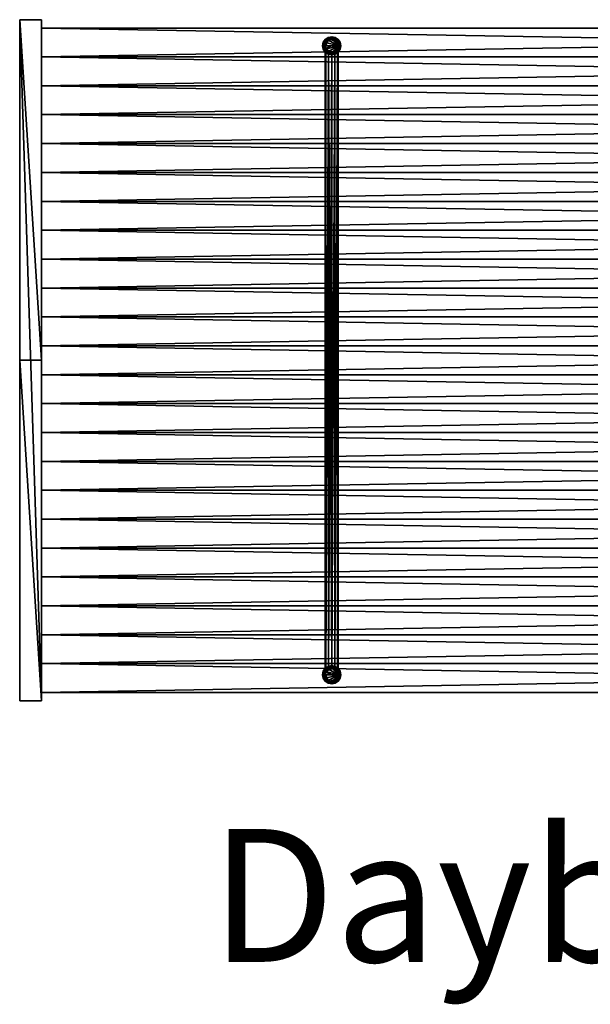
# Model space of a CAD drawing. Units: centimetres. Extents: x -103 to 103, y -78 to 41.
# Drawn here: x -103 to -34, y -78 to 41 of the extents above; entities that cross this region are included whole.
import ezdxf

# ---------------------------------------------------------------- set-up
doc = ezdxf.new("R2010")
doc.units = ezdxf.units.CM
for name, color, linetype, true_color in [('Mobilier 2D', 7, 'Continuous', 0x1c1cb1), ('Mobilier 2D texte', 7, 'Continuous', 0x390888), ('Mobilier 3D', 7, 'Continuous', 0x6c0888)]:
    doc.layers.add(name, color=color, linetype=linetype, true_color=true_color)
doc.styles.add('X3G_ENTITY_39D5', font='arial.ttf', dxfattribs={"height": 16})

# ---------------------------------------------------------------- blocks, each defined once
blk = doc.blocks.new('9a0a9157-c6f8-444e-9a9d-f499111608c4')
at = {"layer": 'Mobilier 2D'}
for points in [[(-99.88, 41, 0), (-102.5, 41, 0)], [(-102.5, -41, 0), (-102.5, 41, 0)], [(-99.88, 40, 0), (-99.88, 41, 0)], [(-99.88, 40, 0), (-99.88, 36.52, 0)], [(-32.24, 40, 0), (-99.88, 40, 0)], [(-99.88, 36.52, 0), (-99.88, 33.04, 0)], [(-99.88, 36.52, 0), (-33.18, 36.52, 0)], [(-99.88, 33.04, 0), (-99.88, 29.57, 0)], [(-33.27, 33.04, 0), (-99.88, 33.04, 0)], [(-99.88, 29.57, 0), (-99.88, 26.09, 0)], [(-99.88, 29.57, 0), (-33.11, 29.57, 0)], [(-99.88, 26.09, 0), (-99.88, 22.61, 0)], [(-33.09, 26.09, 0), (-99.88, 26.09, 0)], [(-99.88, 22.61, 0), (-99.88, 19.13, 0)], [(-99.88, 22.61, 0), (-33.08, 22.61, 0)], [(-99.88, 19.13, 0), (-99.88, 15.65, 0)], [(-33.08, 19.13, 0), (-99.88, 19.13, 0)], [(-99.88, 15.65, 0), (-99.88, 12.17, 0)], [(-99.88, 15.65, 0), (-33.09, 15.65, 0)], [(-99.88, 12.17, 0), (-99.88, 8.7, 0)], [(-33.09, 12.17, 0), (-99.88, 12.17, 0)], [(-99.88, 8.7, 0), (-99.88, 5.22, 0)], [(-99.88, 8.7, 0), (-33.09, 8.7, 0)], [(-99.88, 5.22, 0), (-99.88, 1.74, 0)], [(-33.09, 5.22, 0), (-99.88, 5.22, 0)], [(-99.88, 1.74, 0), (-33.09, 1.74, 0)], [(-99.88, 1.74, 0), (-99.88, -1.74, 0)], [(-99.88, -1.74, 0), (-99.88, -5.22, 0)], [(-33.09, -1.74, 0), (-99.88, -1.74, 0)], [(-99.88, -5.22, 0), (-99.88, -8.7, 0)], [(-99.88, -5.22, 0), (-33.09, -5.22, 0)], [(-99.88, -8.7, 0), (-99.88, -12.17, 0)], [(-33.09, -8.7, 0), (-99.88, -8.7, 0)], [(-99.88, -12.17, 0), (-99.88, -15.65, 0)], [(-99.88, -12.17, 0), (-33.09, -12.17, 0)], [(-99.88, -15.65, 0), (-99.88, -19.13, 0)], [(-33.09, -15.65, 0), (-99.88, -15.65, 0)], [(-99.88, -19.13, 0), (-99.88, -22.61, 0)], [(-99.88, -19.13, 0), (-33.08, -19.13, 0)], [(-99.88, -22.61, 0), (-99.88, -26.09, 0)], [(-33.08, -22.61, 0), (-99.88, -22.61, 0)], [(-99.88, -26.09, 0), (-99.88, -29.57, 0)], [(-99.88, -26.09, 0), (-33.09, -26.09, 0)], [(-99.88, -29.57, 0), (-99.88, -33.04, 0)], [(-33.1, -29.57, 0), (-99.88, -29.57, 0)], [(-99.88, -33.04, 0), (-99.88, -36.52, 0)], [(-99.88, -33.04, 0), (-33.11, -33.04, 0)], [(-99.88, -36.52, 0), (-99.88, -40, 0)], [(-33.07, -36.52, 0), (-99.88, -36.52, 0)], [(-99.88, -40, 0), (-99.88, -41, 0)], [(-99.88, -40, 0), (-32.54, -40, 0)], [(-99.88, -41, 0), (-102.5, -41, 0)]]:
    blk.add_polyline3d(points, dxfattribs=at)
blk = doc.blocks.new('295bbb00-3c7c-4c4a-88f0-5511b7e6eea7')
at = {"layer": 'Mobilier 3D', "color": 152, "true_color": 0x2a71d3}
mesh = blk.add_polyface(dxfattribs=at)
corners = [(-99.88, -40, 23.43), (99.88, -40, 23.43), (-99.88, 40, 23.43), (99.88, 40, 23.43), (-99.88, -40, 29.43), (99.88, -40, 29.43), (-99.88, 40, 29.43), (99.88, 40, 29.43), (-102.5, -41, 33.82), (-102.5, -41, 22.82), (-99.88, 41, 22.82), (-102.5, 41, 33.82), (-99.88, 41, 33.82), (-99.88, -41, 22.82), (-102.5, 41, 22.82), (-99.88, -41, 33.82), (-99.88, 0, 20.32), (-102.5, 0, 20.32), (-99.88, 0, 33.82), (102.5, -41, 33.82), (102.5, -41, 22.82), (99.88, 41, 22.82), (102.5, 41, 33.82), (99.88, 41, 33.82), (99.88, -41, 22.82), (102.5, 41, 22.82), (99.88, -41, 33.82), (99.88, 0, 20.32), (102.5, 0, 20.32), (99.88, 0, 33.82), (-99.88, -36.52, 23.43), (-99.88, -33.04, 23.43), (-99.88, -29.57, 23.43), (-99.88, -26.09, 23.43), (-99.88, -22.61, 23.43), (-99.88, -19.13, 23.43), (-99.88, -15.65, 23.43), (-99.88, -12.17, 23.43), (-99.88, -8.7, 23.43), (-99.88, -5.22, 23.43), (-99.88, -1.74, 23.43), (-99.88, 1.74, 23.43), (-99.88, 5.22, 23.43), (-99.88, 8.7, 23.43), (-99.88, 12.17, 23.43), (-99.88, 15.65, 23.43), (-99.88, 19.13, 23.43), (-99.88, 22.61, 23.43), (-99.88, 26.09, 23.43), (-99.88, 29.57, 23.43), (-99.88, 33.04, 23.43), (-99.88, 36.52, 23.43), (99.88, 36.52, 23.43), (99.88, 33.04, 23.43), (99.88, 29.57, 23.43), (99.88, 26.09, 23.43), (99.88, 22.61, 23.43), (99.88, 19.13, 23.43), (99.88, 15.65, 23.43), (99.88, 12.17, 23.43), (99.88, 8.7, 23.43), (99.88, 5.22, 23.43), (99.88, 1.74, 23.43), (99.88, -1.74, 23.43), (99.88, -5.22, 23.43), (99.88, -8.7, 23.43), (99.88, -12.17, 23.43), (99.88, -15.65, 23.43), (99.88, -19.13, 23.43), (99.88, -22.61, 23.43), (99.88, -26.09, 23.43), (99.88, -29.57, 23.43), (99.88, -33.04, 23.43), (99.88, -36.52, 23.43), (99.88, -36.52, 29.43), (99.88, -33.04, 29.43), (99.88, -29.57, 29.43), (99.88, -26.09, 29.43), (99.88, -22.61, 29.43), (99.88, -19.13, 29.43), (99.88, -15.65, 29.43), (99.88, -12.17, 29.43), (99.88, -8.7, 29.43), (99.88, -5.22, 29.43), (99.88, -1.74, 29.43), (99.88, 1.74, 29.43), (99.88, 5.22, 29.43), (99.88, 8.7, 29.43), (99.88, 12.17, 29.43), (99.88, 15.65, 29.43), (99.88, 19.13, 29.43), (99.88, 22.61, 29.43), (99.88, 26.09, 29.43), (99.88, 29.57, 29.43), (99.88, 33.04, 29.43), (99.88, 36.52, 29.43), (-99.88, 36.52, 29.43), (-99.88, 33.04, 29.43), (-99.88, 29.57, 29.43), (-99.88, 26.09, 29.43), (-99.88, 22.61, 29.43), (-99.88, 19.13, 29.43), (-99.88, 15.65, 29.43), (-99.88, 12.17, 29.43), (-99.88, 8.7, 29.43), (-99.88, 5.22, 29.43), (-99.88, 1.74, 29.43), (-99.88, -1.74, 29.43), (-99.88, -5.22, 29.43), (-99.88, -8.7, 29.43), (-99.88, -12.17, 29.43), (-99.88, -15.65, 29.43), (-99.88, -19.13, 29.43), (-99.88, -22.61, 29.43), (-99.88, -26.09, 29.43), (-99.88, -29.57, 29.43), (-99.88, -33.04, 29.43), (-99.88, -36.52, 29.43)]
mesh.append_faces([[corners[k] for k in face] for face in [(13, 18, 15), (24, 21, 27), (25, 20, 28)]], dxfattribs={"vtx0": -1, "color": 152})
mesh.append_faces([[corners[k] for k in face] for face in [(14, 9, 11)]], dxfattribs={"vtx0": -1, "vtx1": -1, "color": 152})
mesh.append_faces([[corners[k] for k in face] for face in [(13, 10, 12), (13, 12, 18), (22, 29, 26), (24, 29, 23), (24, 23, 21)]], dxfattribs={"vtx0": -1, "vtx2": -1, "color": 152})
mesh.append_faces([[corners[k] for k in face] for face in [(8, 15, 11), (19, 22, 26)]], dxfattribs={"vtx1": -1, "color": 152})
mesh.append_faces([[corners[k] for k in face] for face in [(15, 18, 11), (25, 22, 20)]], dxfattribs={"vtx1": -1, "vtx2": -1, "color": 152})
mesh.append_faces([[corners[k] for k in face] for face in [(0, 1, 5), (5, 4, 0), (3, 2, 6), (6, 7, 3), (2, 3, 52), (52, 51, 2), (50, 53, 54), (54, 49, 50), (48, 55, 56), (56, 47, 48), (46, 57, 58), (58, 45, 46), (44, 59, 60), (60, 43, 44), (42, 61, 62), (62, 41, 42), (1, 0, 30), (30, 73, 1), (72, 31, 32), (32, 71, 72), (70, 33, 34), (34, 69, 70), (68, 35, 36), (36, 67, 68), (66, 37, 38), (38, 65, 66), (64, 39, 40), (40, 63, 64), (7, 6, 96), (96, 95, 7), (94, 97, 98), (98, 93, 94), (92, 99, 100), (100, 91, 92), (90, 101, 102), (102, 89, 90), (88, 103, 104), (104, 87, 88), (86, 105, 106), (106, 85, 86), (4, 5, 74), (74, 117, 4), (116, 75, 76), (76, 115, 116), (114, 77, 78), (78, 113, 114), (112, 79, 80), (80, 111, 112), (110, 81, 82), (82, 109, 110), (108, 83, 84), (84, 107, 108), (3, 7, 95), (95, 52, 3), (53, 94, 93), (93, 54, 53), (55, 92, 91), (91, 56, 55), (57, 90, 89), (89, 58, 57), (59, 88, 87), (87, 60, 59), (61, 86, 85), (85, 62, 61), (5, 1, 73), (73, 74, 5), (75, 72, 71), (71, 76, 75), (77, 70, 69), (69, 78, 77), (79, 68, 67), (67, 80, 79), (81, 66, 65), (65, 82, 81), (83, 64, 63), (63, 84, 83), (0, 4, 117), (117, 30, 0), (31, 116, 115), (115, 32, 31), (33, 114, 113), (113, 34, 33), (35, 112, 111), (111, 36, 35), (37, 110, 109), (109, 38, 37), (39, 108, 107), (107, 40, 39), (6, 2, 51), (51, 96, 6), (97, 50, 49), (49, 98, 97), (99, 48, 47), (47, 100, 99), (101, 46, 45), (45, 102, 101), (103, 44, 43), (43, 104, 103), (105, 42, 41), (41, 106, 105), (17, 16, 13), (13, 9, 17), (18, 12, 11), (9, 13, 15), (15, 8, 9), (10, 14, 11), (11, 12, 10), (14, 10, 16), (16, 17, 14), (13, 16, 10), (14, 17, 9), (9, 8, 11), (28, 20, 24), (24, 27, 28), (22, 23, 29), (20, 19, 26), (26, 24, 20), (21, 23, 22), (22, 25, 21), (25, 28, 27), (27, 21, 25), (24, 26, 29), (22, 19, 20)]], dxfattribs={"vtx2": -1, "color": 152})
at = {"layer": 'Mobilier 3D', "color": 195, "true_color": 0x7430a7}
mesh = blk.add_polyface(dxfattribs=at)
corners = [(-63.81, -37.86, 0), (-63.89, -38.28, 0), (-63.98, -37.86, 2.5), (-64.05, -37.51, 2.5), (-64.25, -37.21, 2.5), (-64.55, -37.01, 2.5), (-64.9, -36.94, 2.5), (-65.25, -37.01, 2.5), (-65.55, -37.21, 2.5), (-65.75, -37.51, 2.5), (-65.82, -37.86, 2.5), (-65.75, -38.21, 2.5), (-65.55, -38.51, 2.5), (-65.25, -38.71, 2.5), (-64.9, -38.78, 2.5), (-64.55, -38.71, 2.5), (-64.25, -38.51, 2.5), (-64.05, -38.21, 2.5), (-63.89, -37.44, 0), (-64.13, -37.08, 0), (-64.48, -36.85, 0), (-64.9, -36.76, 0), (-65.32, -36.85, 0), (-65.68, -37.08, 0), (-65.91, -37.44, 0), (-66, -37.86, 0), (-65.91, -38.28, 0), (-65.68, -38.63, 0), (-65.32, -38.87, 0), (-64.9, -38.95, 0), (-64.48, -38.87, 0), (-64.13, -38.63, 0), (63.81, -37.86, 0), (63.89, -38.28, 0), (63.98, -37.86, 2.5), (64.05, -37.51, 2.5), (64.25, -37.21, 2.5), (64.55, -37.01, 2.5), (64.9, -36.94, 2.5), (65.25, -37.01, 2.5), (65.55, -37.21, 2.5), (65.75, -37.51, 2.5), (65.82, -37.86, 2.5), (65.75, -38.21, 2.5), (65.55, -38.51, 2.5), (65.25, -38.71, 2.5), (64.9, -38.78, 2.5), (64.55, -38.71, 2.5), (64.25, -38.51, 2.5), (64.05, -38.21, 2.5), (63.89, -37.44, 0), (64.13, -37.08, 0), (64.48, -36.85, 0), (64.9, -36.76, 0), (65.32, -36.85, 0), (65.68, -37.08, 0), (65.91, -37.44, 0), (66, -37.86, 0), (65.91, -38.28, 0), (65.68, -38.63, 0), (65.32, -38.87, 0), (64.9, -38.95, 0), (64.48, -38.87, 0), (64.13, -38.63, 0), (63.81, 37.86, 0), (63.89, 38.28, 0), (63.98, 37.86, 2.5), (64.05, 37.51, 2.5), (64.25, 37.21, 2.5), (64.55, 37.01, 2.5), (64.9, 36.94, 2.5), (65.25, 37.01, 2.5), (65.55, 37.21, 2.5), (65.75, 37.51, 2.5), (65.82, 37.86, 2.5), (65.75, 38.21, 2.5), (65.55, 38.51, 2.5), (65.25, 38.71, 2.5), (64.9, 38.78, 2.5), (64.55, 38.71, 2.5), (64.25, 38.51, 2.5), (64.05, 38.21, 2.5), (63.89, 37.44, 0), (64.13, 37.08, 0), (64.48, 36.85, 0), (64.9, 36.76, 0), (65.32, 36.85, 0), (65.68, 37.08, 0), (65.91, 37.44, 0), (66, 37.86, 0), (65.91, 38.28, 0), (65.68, 38.63, 0), (65.32, 38.87, 0), (64.9, 38.95, 0), (64.48, 38.87, 0), (64.13, 38.63, 0), (-63.81, 37.86, 0), (-63.89, 38.28, 0), (-63.98, 37.86, 2.5), (-64.05, 37.51, 2.5), (-64.25, 37.21, 2.5), (-64.55, 37.01, 2.5), (-64.9, 36.94, 2.5), (-65.25, 37.01, 2.5), (-65.55, 37.21, 2.5), (-65.75, 37.51, 2.5), (-65.82, 37.86, 2.5), (-65.75, 38.21, 2.5), (-65.55, 38.51, 2.5), (-65.25, 38.71, 2.5), (-64.9, 38.78, 2.5), (-64.55, 38.71, 2.5), (-64.25, 38.51, 2.5), (-64.05, 38.21, 2.5), (-63.89, 37.44, 0), (-64.13, 37.08, 0), (-64.48, 36.85, 0), (-64.9, 36.76, 0), (-65.32, 36.85, 0), (-65.68, 37.08, 0), (-65.91, 37.44, 0), (-66, 37.86, 0), (-65.91, 38.28, 0), (-65.68, 38.63, 0), (-65.32, 38.87, 0), (-64.9, 38.95, 0), (-64.48, 38.87, 0), (-64.13, 38.63, 0)]
mesh.append_faces([[corners[k] for k in face] for face in [(5, 7, 9), (9, 11, 13), (13, 15, 17), (9, 13, 17), (5, 9, 17), (3, 5, 17), (29, 27, 25), (25, 23, 21), (21, 19, 0), (25, 21, 0), (29, 25, 0), (31, 29, 0), (49, 47, 45), (45, 43, 41), (49, 45, 41), (41, 39, 37), (49, 41, 37), (49, 37, 35), (32, 51, 53), (53, 55, 57), (32, 53, 57), (57, 59, 61), (32, 57, 61), (32, 61, 63), (69, 71, 73), (73, 75, 77), (77, 79, 81), (73, 77, 81), (69, 73, 81), (67, 69, 81), (93, 91, 89), (89, 87, 85), (85, 83, 64), (89, 85, 64), (93, 89, 64), (95, 93, 64), (113, 111, 109), (109, 107, 105), (113, 109, 105), (105, 103, 101), (113, 105, 101), (113, 101, 99), (96, 115, 117), (117, 119, 121), (96, 117, 121), (121, 123, 125), (96, 121, 125), (96, 125, 127)]], dxfattribs={"vtx0": -1, "vtx1": -1, "vtx2": -1, "color": 195})
mesh.append_faces([[corners[k] for k in face] for face in [(2, 3, 17), (1, 31, 0), (34, 49, 35), (33, 32, 63), (66, 67, 81), (65, 95, 64), (98, 113, 99), (97, 96, 127)]], dxfattribs={"vtx1": -1, "color": 195})
mesh.append_faces([[corners[k] for k in face] for face in [(0, 18, 3), (3, 2, 0), (18, 19, 4), (4, 3, 18), (19, 20, 5), (5, 4, 19), (20, 21, 6), (6, 5, 20), (21, 22, 7), (7, 6, 21), (22, 23, 8), (8, 7, 22), (23, 24, 9), (9, 8, 23), (24, 25, 10), (10, 9, 24), (25, 26, 11), (11, 10, 25), (26, 27, 12), (12, 11, 26), (27, 28, 13), (13, 12, 27), (28, 29, 14), (14, 13, 28), (29, 30, 15), (15, 14, 29), (30, 31, 16), (16, 15, 30), (31, 1, 17), (17, 16, 31), (1, 0, 2), (2, 17, 1), (3, 4, 5), (5, 6, 7), (7, 8, 9), (9, 10, 11), (11, 12, 13), (13, 14, 15), (15, 16, 17), (31, 30, 29), (29, 28, 27), (27, 26, 25), (25, 24, 23), (23, 22, 21), (21, 20, 19), (19, 18, 0), (32, 34, 35), (35, 50, 32), (50, 35, 36), (36, 51, 50), (51, 36, 37), (37, 52, 51), (52, 37, 38), (38, 53, 52), (53, 38, 39), (39, 54, 53), (54, 39, 40), (40, 55, 54), (55, 40, 41), (41, 56, 55), (56, 41, 42), (42, 57, 56), (57, 42, 43), (43, 58, 57), (58, 43, 44), (44, 59, 58), (59, 44, 45), (45, 60, 59), (60, 45, 46), (46, 61, 60), (61, 46, 47), (47, 62, 61), (62, 47, 48), (48, 63, 62), (63, 48, 49), (49, 33, 63), (33, 49, 34), (34, 32, 33), (49, 48, 47), (47, 46, 45), (45, 44, 43), (43, 42, 41), (41, 40, 39), (39, 38, 37), (37, 36, 35), (32, 50, 51), (51, 52, 53), (53, 54, 55), (55, 56, 57), (57, 58, 59), (59, 60, 61), (61, 62, 63), (64, 82, 67), (67, 66, 64), (82, 83, 68), (68, 67, 82), (83, 84, 69), (69, 68, 83), (84, 85, 70), (70, 69, 84), (85, 86, 71), (71, 70, 85), (86, 87, 72), (72, 71, 86), (87, 88, 73), (73, 72, 87), (88, 89, 74), (74, 73, 88), (89, 90, 75), (75, 74, 89), (90, 91, 76), (76, 75, 90), (91, 92, 77), (77, 76, 91), (92, 93, 78), (78, 77, 92), (93, 94, 79), (79, 78, 93), (94, 95, 80), (80, 79, 94), (95, 65, 81), (81, 80, 95), (65, 64, 66), (66, 81, 65), (67, 68, 69), (69, 70, 71), (71, 72, 73), (73, 74, 75), (75, 76, 77), (77, 78, 79), (79, 80, 81), (95, 94, 93), (93, 92, 91), (91, 90, 89), (89, 88, 87), (87, 86, 85), (85, 84, 83), (83, 82, 64), (96, 98, 99), (99, 114, 96), (114, 99, 100), (100, 115, 114), (115, 100, 101), (101, 116, 115), (116, 101, 102), (102, 117, 116), (117, 102, 103), (103, 118, 117), (118, 103, 104), (104, 119, 118), (119, 104, 105), (105, 120, 119), (120, 105, 106), (106, 121, 120), (121, 106, 107), (107, 122, 121), (122, 107, 108), (108, 123, 122), (123, 108, 109), (109, 124, 123), (124, 109, 110), (110, 125, 124), (125, 110, 111), (111, 126, 125), (126, 111, 112), (112, 127, 126), (127, 112, 113), (113, 97, 127), (97, 113, 98), (98, 96, 97), (113, 112, 111), (111, 110, 109), (109, 108, 107), (107, 106, 105), (105, 104, 103), (103, 102, 101), (101, 100, 99), (96, 114, 115), (115, 116, 117), (117, 118, 119), (119, 120, 121), (121, 122, 123), (123, 124, 125), (125, 126, 127)]], dxfattribs={"vtx2": -1, "color": 195})
at = {"layer": 'Mobilier 3D', "color": 72, "true_color": 0x62b20c}
mesh = blk.add_polyface(dxfattribs=at)
corners = [(-64.21, 38.26, 23.43), (-64.21, 38.26, 2.5), (-64.5, 38.55, 2.5), (-64.5, 38.55, 23.43), (-64.9, 38.66, 2.5), (-64.9, 38.66, 23.43), (-65.3, 38.55, 2.5), (-65.3, 38.55, 23.43), (-65.59, 38.26, 2.5), (-65.59, 38.26, 23.43), (-65.7, 37.86, 18.82), (-65.7, 37.86, 2.5), (-65.59, 37.46, 2.5), (-65.59, 37.46, 18.42), (-64.21, 37.46, 23.43), (-64.21, 37.46, 19.22), (-64.1, 37.86, 18.82), (-64.1, 37.86, 23.43), (-64.1, 37.86, 2.5), (-65.3, 37.17, 2.5), (-65.7, 37.86, 23.43), (-65.59, 37.46, 23.43), (-64.21, 37.46, 18.42), (-64.21, 37.46, 2.5), (-65.59, 37.46, 19.22)]
mesh.append_faces([[corners[k] for k in face] for face in [(3, 17, 0), (16, 0, 17)]], dxfattribs={"vtx0": -1, "color": 72})
mesh.append_faces([[corners[k] for k in face] for face in [(10, 9, 11)]], dxfattribs={"vtx0": -1, "vtx1": -1, "color": 72})
mesh.append_faces([[corners[k] for k in face] for face in [(18, 19, 12), (18, 12, 11), (18, 11, 8), (18, 8, 6), (18, 6, 4), (18, 4, 2), (16, 1, 0)]], dxfattribs={"vtx0": -1, "vtx2": -1, "color": 72})
mesh.append_faces([[corners[k] for k in face] for face in [(1, 18, 2)]], dxfattribs={"vtx1": -1, "color": 72})
mesh.append_faces([[corners[k] for k in face] for face in [(20, 21, 17), (9, 20, 17), (7, 9, 17), (5, 7, 17), (3, 5, 17)]], dxfattribs={"vtx1": -1, "vtx2": -1, "color": 72})
mesh.append_faces([[corners[k] for k in face] for face in [(0, 1, 2), (2, 3, 0), (3, 2, 4), (4, 5, 3), (5, 4, 6), (6, 7, 5), (7, 6, 8), (8, 9, 7), (10, 11, 12), (12, 13, 10), (14, 15, 16), (16, 17, 14), (16, 18, 1), (10, 20, 9), (9, 8, 11), (18, 16, 22), (22, 23, 18), (24, 21, 20), (20, 10, 24)]], dxfattribs={"vtx2": -1, "color": 72})
mesh = blk.add_polyface(dxfattribs=at)
corners = [(-65.59, -37.46, 18.42), (-65.3, -37.17, 18.12), (-65.3, -37.17, 2.5), (-65.59, -37.46, 2.5), (-64.9, -37.06, 18.02), (-64.9, -37.06, 2.5), (-64.5, -37.17, 18.12), (-64.21, -37.46, 18.42), (-64.21, -37.46, 2.5), (-64.5, -37.17, 2.5), (-64.1, -37.86, 2.5), (-64.1, -37.86, 23.43), (-64.5, -37.17, 23.43), (-64.9, -37.06, 23.43), (-65.3, -37.17, 23.43), (-65.59, -37.46, 23.43), (-64.21, -37.46, 19.22), (-64.5, -37.17, 19.51), (-64.21, -37.46, 23.43), (-64.9, -37.06, 19.62), (-65.3, -37.17, 19.51), (-65.59, -37.46, 19.22), (-64.1, -37.86, 18.82), (-64.1, 37.86, 18.82), (-64.21, 37.46, 19.22), (-64.5, 37.17, 19.51), (-64.9, 37.06, 19.62), (-65.3, 37.17, 19.51), (-65.7, 37.86, 18.82), (-65.7, -37.86, 18.82), (-65.3, 37.17, 18.12), (-64.5, 37.17, 18.12), (-64.21, 37.46, 18.42)]
mesh.append_faces([[corners[k] for k in face] for face in [(11, 12, 13), (11, 13, 14), (11, 14, 15)]], dxfattribs={"vtx0": -1, "vtx2": -1, "color": 72})
mesh.append_faces([[corners[k] for k in face] for face in [(5, 9, 10), (2, 5, 10), (3, 2, 10)]], dxfattribs={"vtx1": -1, "vtx2": -1, "color": 72})
mesh.append_faces([[corners[k] for k in face] for face in [(0, 1, 2), (2, 3, 0), (1, 4, 5), (5, 2, 1), (6, 7, 8), (8, 9, 6), (9, 8, 10), (16, 17, 12), (12, 18, 16), (17, 19, 13), (13, 12, 17), (19, 20, 14), (14, 13, 19), (20, 21, 15), (15, 14, 20), (4, 6, 9), (9, 5, 4), (16, 22, 23), (17, 16, 24), (19, 17, 25), (20, 19, 26), (21, 20, 27), (28, 29, 21), (0, 29, 28), (30, 1, 0), (4, 1, 30), (31, 6, 4), (32, 7, 6), (23, 22, 7)]], dxfattribs={"vtx2": -1, "color": 72})
mesh = blk.add_polyface(dxfattribs=at)
corners = [(-65.59, 37.46, 18.42), (-65.59, 37.46, 2.5), (-65.3, 37.17, 2.5), (-65.3, 37.17, 18.12), (-64.9, 37.06, 2.5), (-64.9, 37.06, 18.02), (-64.5, 37.17, 18.12), (-64.5, 37.17, 2.5), (-64.21, 37.46, 2.5), (-64.21, 37.46, 18.42), (-64.1, 37.86, 2.5), (-64.5, 37.17, 23.43), (-64.21, 37.46, 23.43), (-64.1, 37.86, 23.43), (-64.9, 37.06, 23.43), (-65.3, 37.17, 23.43), (-65.59, 37.46, 23.43), (-64.21, 37.46, 19.22), (-64.5, 37.17, 19.51), (-64.9, 37.06, 19.62), (-65.3, 37.17, 19.51), (-65.59, 37.46, 19.22), (-64.1, 37.86, 18.82), (-64.21, -37.46, 19.22), (-64.5, -37.17, 19.51), (-64.9, -37.06, 19.62), (-65.3, -37.17, 19.51), (-65.59, -37.46, 19.22), (-65.7, 37.86, 18.82), (-65.59, -37.46, 18.42), (-64.9, -37.06, 18.02), (-64.5, -37.17, 18.12), (-64.21, -37.46, 18.42)]
mesh.append_faces([[corners[k] for k in face] for face in [(10, 7, 4), (10, 4, 2)]], dxfattribs={"vtx0": -1, "vtx2": -1, "color": 72})
mesh.append_faces([[corners[k] for k in face] for face in [(14, 11, 13), (15, 14, 13), (16, 15, 13)]], dxfattribs={"vtx1": -1, "vtx2": -1, "color": 72})
mesh.append_faces([[corners[k] for k in face] for face in [(0, 1, 2), (2, 3, 0), (3, 2, 4), (4, 5, 3), (6, 7, 8), (8, 9, 6), (10, 8, 7), (11, 12, 13), (17, 12, 11), (11, 18, 17), (18, 11, 14), (14, 19, 18), (19, 14, 15), (15, 20, 19), (20, 15, 16), (16, 21, 20), (5, 4, 7), (7, 6, 5), (22, 17, 23), (17, 18, 24), (18, 19, 25), (19, 20, 26), (20, 21, 27), (27, 21, 28), (28, 0, 29), (29, 0, 3), (3, 5, 30), (30, 5, 6), (31, 6, 9), (32, 9, 22)]], dxfattribs={"vtx2": -1, "color": 72})
at = {"layer": 'Mobilier 3D', "color": 253, "true_color": 0x9aa99b}
mesh = blk.add_polyface(dxfattribs=at)
corners = [(-99.88, -36.52, 23.43), (-99.88, -33.04, 23.43), (-99.88, -29.57, 23.43), (-99.88, -26.09, 23.43), (-99.88, -22.61, 23.43), (-99.88, -19.13, 23.43), (-99.88, -15.65, 23.43), (-99.88, -12.17, 23.43), (-99.88, -8.7, 23.43), (-99.88, -5.22, 23.43), (-99.88, -1.74, 23.43), (-99.88, 1.74, 23.43), (-99.88, 5.22, 23.43), (-99.88, 8.7, 23.43), (-99.88, 12.17, 23.43), (-99.88, 15.65, 23.43), (-99.88, 19.13, 23.43), (-99.88, 22.61, 23.43), (-99.88, 26.09, 23.43), (-99.88, 29.57, 23.43), (-99.88, 33.04, 23.43), (-99.88, 36.52, 23.43), (99.88, 36.52, 23.43), (99.88, 33.04, 23.43), (99.88, 29.57, 23.43), (99.88, 26.09, 23.43), (99.88, 22.61, 23.43), (99.88, 19.13, 23.43), (99.88, 15.65, 23.43), (99.88, 12.17, 23.43), (99.88, 8.7, 23.43), (99.88, 5.22, 23.43), (99.88, 1.74, 23.43), (99.88, -1.74, 23.43), (99.88, -5.22, 23.43), (99.88, -8.7, 23.43), (99.88, -12.17, 23.43), (99.88, -15.65, 23.43), (99.88, -19.13, 23.43), (99.88, -22.61, 23.43), (99.88, -26.09, 23.43), (99.88, -29.57, 23.43), (99.88, -33.04, 23.43), (99.88, -36.52, 23.43), (99.88, -36.52, 29.43), (99.88, -33.04, 29.43), (99.88, -29.57, 29.43), (99.88, -26.09, 29.43), (99.88, -22.61, 29.43), (99.88, -19.13, 29.43), (99.88, -15.65, 29.43), (99.88, -12.17, 29.43), (99.88, -8.7, 29.43), (99.88, -5.22, 29.43), (99.88, -1.74, 29.43), (99.88, 1.74, 29.43), (99.88, 5.22, 29.43), (99.88, 8.7, 29.43), (99.88, 12.17, 29.43), (99.88, 15.65, 29.43), (99.88, 19.13, 29.43), (99.88, 22.61, 29.43), (99.88, 26.09, 29.43), (99.88, 29.57, 29.43), (99.88, 33.04, 29.43), (99.88, 36.52, 29.43), (-99.88, 36.52, 29.43), (-99.88, 33.04, 29.43), (-99.88, 29.57, 29.43), (-99.88, 26.09, 29.43), (-99.88, 22.61, 29.43), (-99.88, 19.13, 29.43), (-99.88, 15.65, 29.43), (-99.88, 12.17, 29.43), (-99.88, 8.7, 29.43), (-99.88, 5.22, 29.43), (-99.88, 1.74, 29.43), (-99.88, -1.74, 29.43), (-99.88, -5.22, 29.43), (-99.88, -8.7, 29.43), (-99.88, -12.17, 29.43), (-99.88, -15.65, 29.43), (-99.88, -19.13, 29.43), (-99.88, -22.61, 29.43), (-99.88, -26.09, 29.43), (-99.88, -29.57, 29.43), (-99.88, -33.04, 29.43), (-99.88, -36.52, 29.43)]
mesh.append_faces([[corners[k] for k in face] for face in [(11, 32, 33), (33, 10, 11), (55, 76, 77), (77, 54, 55), (32, 55, 54), (54, 33, 32), (10, 77, 76), (76, 11, 10), (21, 22, 23), (23, 20, 21), (19, 24, 25), (25, 18, 19), (17, 26, 27), (27, 16, 17), (15, 28, 29), (29, 14, 15), (13, 30, 31), (31, 12, 13), (43, 0, 1), (1, 42, 43), (41, 2, 3), (3, 40, 41), (39, 4, 5), (5, 38, 39), (37, 6, 7), (7, 36, 37), (35, 8, 9), (9, 34, 35), (65, 66, 67), (67, 64, 65), (63, 68, 69), (69, 62, 63), (61, 70, 71), (71, 60, 61), (59, 72, 73), (73, 58, 59), (57, 74, 75), (75, 56, 57), (87, 44, 45), (45, 86, 87), (85, 46, 47), (47, 84, 85), (83, 48, 49), (49, 82, 83), (81, 50, 51), (51, 80, 81), (79, 52, 53), (53, 78, 79), (22, 65, 64), (64, 23, 22), (24, 63, 62), (62, 25, 24), (26, 61, 60), (60, 27, 26), (28, 59, 58), (58, 29, 28), (30, 57, 56), (56, 31, 30), (44, 43, 42), (42, 45, 44), (46, 41, 40), (40, 47, 46), (48, 39, 38), (38, 49, 48), (50, 37, 36), (36, 51, 50), (52, 35, 34), (34, 53, 52), (0, 87, 86), (86, 1, 0), (2, 85, 84), (84, 3, 2), (4, 83, 82), (82, 5, 4), (6, 81, 80), (80, 7, 6), (8, 79, 78), (78, 9, 8), (66, 21, 20), (20, 67, 66), (68, 19, 18), (18, 69, 68), (70, 17, 16), (16, 71, 70), (72, 15, 14), (14, 73, 72), (74, 13, 12), (12, 75, 74)]], dxfattribs={"vtx2": -1, "color": 253})
at = {"layer": 'Mobilier 3D', "color": 72, "true_color": 0x62b20c}
mesh = blk.add_polyface(dxfattribs=at)
corners = [(-64.21, -38.26, 23.43), (-64.5, -38.55, 23.43), (-64.5, -38.55, 2.5), (-64.21, -38.26, 2.5), (-64.9, -38.66, 23.43), (-64.9, -38.66, 2.5), (-65.3, -38.55, 23.43), (-65.3, -38.55, 2.5), (-65.59, -38.26, 23.43), (-65.59, -38.26, 2.5), (-65.7, -37.86, 18.82), (-65.59, -37.46, 18.42), (-65.59, -37.46, 2.5), (-65.7, -37.86, 2.5), (-64.21, -37.46, 23.43), (-64.1, -37.86, 23.43), (-64.1, -37.86, 18.82), (-64.21, -37.46, 19.22), (-64.1, -37.86, 2.5), (-64.5, -37.17, 23.43), (-65.59, -37.46, 23.43), (-65.7, -37.86, 23.43), (-64.21, -37.46, 2.5), (-64.21, -37.46, 18.42), (-65.59, -37.46, 19.22)]
mesh.append_faces([[corners[k] for k in face] for face in [(16, 3, 18), (10, 8, 21)]], dxfattribs={"vtx0": -1, "color": 72})
mesh.append_faces([[corners[k] for k in face] for face in [(1, 15, 4)]], dxfattribs={"vtx0": -1, "vtx1": -1, "color": 72})
mesh.append_faces([[corners[k] for k in face] for face in [(15, 20, 21), (15, 21, 8), (15, 8, 6), (15, 6, 4), (16, 0, 3)]], dxfattribs={"vtx0": -1, "vtx2": -1, "color": 72})
mesh.append_faces([[corners[k] for k in face] for face in [(3, 2, 18)]], dxfattribs={"vtx1": -1, "color": 72})
mesh.append_faces([[corners[k] for k in face] for face in [(13, 12, 18), (9, 13, 18), (7, 9, 18), (5, 7, 18), (2, 5, 18), (10, 13, 8)]], dxfattribs={"vtx1": -1, "vtx2": -1, "color": 72})
mesh.append_faces([[corners[k] for k in face] for face in [(0, 1, 2), (2, 3, 0), (1, 4, 5), (5, 2, 1), (4, 6, 7), (7, 5, 4), (6, 8, 9), (9, 7, 6), (10, 11, 12), (12, 13, 10), (14, 15, 16), (16, 17, 14), (1, 0, 15), (15, 14, 19), (16, 15, 0), (13, 9, 8), (18, 22, 23), (23, 16, 18), (24, 10, 21), (21, 20, 24)]], dxfattribs={"vtx2": -1, "color": 72})
blk = doc.blocks.new('e700bef2-a6b8-444d-8024-8a2c5372e043')
for name in ['9a0a9157-c6f8-444e-9a9d-f499111608c4', '295bbb00-3c7c-4c4a-88f0-5511b7e6eea7']:
    blk.add_blockref(name, (0, 0))
at = {"layer": 'Mobilier 2D texte', "color": 154, "true_color": 0x1c59b1, "style": 'X3G_ENTITY_39D5'}
blk.add_text('Daybed_blittubf', height=16, dxfattribs=at).set_placement((-79.5, -72.43))

msp = doc.modelspace()

# ---------------------------------------------------------------- block references
msp.add_blockref('e700bef2-a6b8-444d-8024-8a2c5372e043', (0, 0))

doc.saveas('drawing.dxf')
